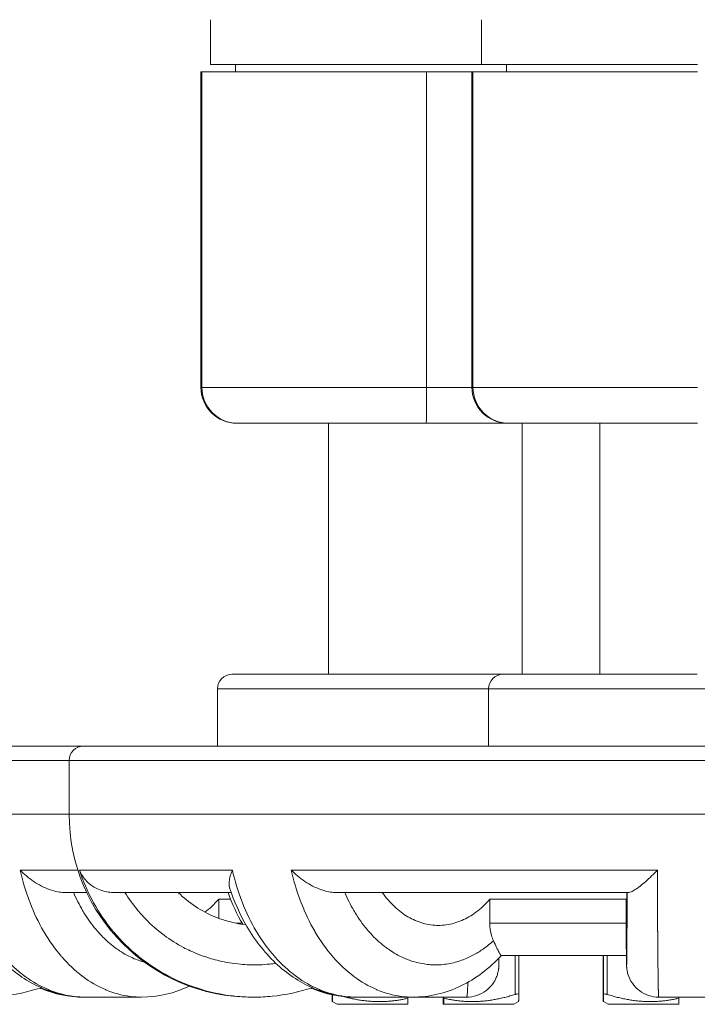
# Model space of a CAD drawing. Units: inches. Extents: x 0 to 249, y -1 to 301.
# Drawn here: x 240 to 241, y 87 to 89 of the extents above; entities that cross this region are included whole.
import ezdxf

# ---------------------------------------------------------------- set-up
doc = ezdxf.new("R2010")
doc.units = ezdxf.units.IN
doc.header["$MEASUREMENT"] = 0

# ---------------------------------------------------------------- blocks, each defined once
blk = doc.blocks.new('6_INCH_E_ALARM_TOP')
at = {"color": 0, "linetype": 'Continuous', "lineweight": 0}
for p, q in [((14.5596, -0.7375), (14.5596, -0.8)), ((14.9377, -0.7375), (14.9377, -0.8)), ((14.5596, -0.8), (14.8608, -0.8)), ((14.5946, -0.8), (14.5946, -0.81)), ((14.8608, -0.8), (14.9377, -0.8)), ((14.9377, -0.8), (15.2389, -0.8)), ((14.9727, -0.8), (14.9727, -0.81)), ((14.5478, -0.81), (14.5464, -0.81)), ((14.5464, -0.81), (14.5464, -1.25)), ((14.861, -0.81), (14.5478, -0.81)), ((14.5478, -0.81), (14.5478, -1.25)), ((14.9244, -0.81), (14.861, -0.81)), ((14.861, -0.81), (14.861, -1.25)), ((14.9259, -0.81), (14.9244, -0.81)), ((14.9244, -0.81), (14.9244, -1.25)), ((15.2391, -0.81), (14.9259, -0.81)), ((14.9259, -0.81), (14.9259, -1.25)), ((14.5478, -1.25), (14.5464, -1.25)), ((14.861, -1.25), (14.5478, -1.25)), ((14.9244, -1.25), (14.861, -1.25)), ((14.9259, -1.25), (14.9244, -1.25)), ((15.2391, -1.25), (14.9259, -1.25)), ((14.5977, -1.3), (14.5966, -1.3)), ((14.8608, -1.3), (14.5977, -1.3)), ((14.7246, -1.3), (14.7246, -1.65)), ((14.9746, -1.3), (14.8608, -1.3)), ((14.9758, -1.3), (14.9746, -1.3)), ((15.2389, -1.3), (14.9758, -1.3)), ((14.9946, -1.3), (14.9946, -1.65)), ((15.1027, -1.3), (15.1027, -1.65)), ((14.5896, -1.65), (14.8607, -1.65)), ((14.8607, -1.65), (14.9677, -1.65)), ((14.9677, -1.65), (15.2388, -1.65)), ((14.5696, -1.67), (14.9477, -1.67)), ((14.5696, -1.75), (14.5696, -1.67)), ((14.9477, -1.67), (15.5277, -1.67)), ((14.9477, -1.75), (14.9477, -1.67)), ((14.0046, -1.75), (14.3827, -1.75)), ((14.3827, -1.75), (16.0927, -1.75)), ((13.9846, -1.77), (14.3627, -1.77)), ((14.3627, -1.77), (16.1127, -1.77)), ((14.3627, -1.845), (14.3627, -1.77)), ((14.3627, -1.845), (13.9846, -1.845)), ((16.1127, -1.845), (14.3627, -1.845)), ((14.3748, -1.9228), (14.2943, -1.9228)), ((14.5903, -1.9228), (14.377, -1.9228)), ((15.1833, -1.9228), (14.6725, -1.9228)), ((14.3554, -1.954), (14.3872, -1.954)), ((14.4231, -1.954), (14.4239, -1.954)), ((14.4239, -1.954), (14.5887, -1.954)), ((14.7337, -1.954), (15.1433, -1.954)), ((14.5879, -1.9634), (14.5712, -1.9634)), ((14.5712, -1.9634), (14.5712, -1.9901)), ((14.8073, -1.9634), (14.8065, -1.9634)), ((15.1398, -1.9634), (14.9493, -1.9634)), ((14.9493, -1.9634), (14.9493, -1.9969)), ((15.1398, -1.9634), (15.1398, -1.9969)), ((14.595, -1.9969), (14.6037, -1.9969)), ((14.9493, -1.9969), (15.1398, -1.9969)), ((14.9655, -2.0419), (15.1399, -2.0419)), ((14.9848, -2.0962), (14.9848, -2.0419)), ((14.9898, -2.0962), (14.9898, -2.0419)), ((15.1075, -2.0962), (15.1075, -2.0419)), ((15.1075, -2.0962), (15.1075, -2.0419)), ((15.1081, -2.0962), (15.1081, -2.0419)), ((15.1131, -2.0962), (15.1131, -2.0419)), ((14.3826, -2.1), (14.3856, -2.1)), ((14.3856, -2.1), (14.4637, -2.1)), ((14.6177, -2.1), (14.6204, -2.1)), ((14.7363, -2.11), (14.7297, -2.1062)), ((14.7363, -2.11), (14.8351, -2.11)), ((14.7605, -2.1), (14.7637, -2.1)), ((14.7637, -2.1), (14.8418, -2.1)), ((14.8352, -2.1016), (14.8352, -2.1)), ((14.8418, -2.1), (14.917, -2.1)), ((14.8841, -2.1016), (14.8841, -2.1)), ((14.8842, -2.11), (14.8843, -2.11)), ((14.8843, -2.1), (14.8843, -2.105)), ((14.885, -2.105), (14.8843, -2.105)), ((14.885, -2.11), (14.8843, -2.11)), ((14.885, -2.1), (14.885, -2.105)), ((14.885, -2.11), (14.8851, -2.11)), ((14.8851, -2.11), (14.983, -2.11)), ((14.8852, -2.1016), (14.8852, -2.1)), ((14.983, -2.11), (14.9895, -2.1062)), ((15.1143, -2.11), (15.1078, -2.1062)), ((15.1143, -2.11), (15.2132, -2.11)), ((15.1852, -2.1), (15.2952, -2.1)), ((15.2132, -2.1016), (15.2132, -2.1))]:
    blk.add_line(p, q, dxfattribs=at)
for centre, radius, start, end in [((14.5896, -1.67), 0.02, 89.9991, 180), ((14.9677, -1.67), 0.02, 89.9991, 180), ((14.3827, -1.77), 0.02, 90, 180), ((14.6177, -1.845), 0.255, 180, 270)]:
    blk.add_arc(centre, radius, start, end, dxfattribs=at)
at = {"color": 0, "linetype": 'Continuous', "lineweight": 0, "extrusion": (2.07715e-16, 1.15087e-21, -1)}
blk.add_ellipse((14.5966, -1.25), major_axis=(-0.0501, 0.0001), ratio=0.997818, start_param=-1.572708, end_param=-0.001899, dxfattribs=at)
at = {"color": 0, "linetype": 'Continuous', "lineweight": 0, "extrusion": (2.08627e-16, 1.15088e-21, -1)}
blk.add_ellipse((14.5977, -1.25), major_axis=(0.0001, -0.05), ratio=0.997806, start_param=0.001892, end_param=1.5727, dxfattribs=at)
at = {"color": 0, "linetype": 'Continuous', "lineweight": 0}
blk.add_ellipse((14.8608, -1.25), major_axis=(0, -0.05), ratio=0.004381, start_param=0, end_param=1.570808, dxfattribs=at)
at = {"color": 0, "linetype": 'Continuous', "lineweight": 0, "extrusion": (2.07685e-16, 1.15087e-21, -1)}
blk.add_ellipse((14.9746, -1.25), major_axis=(-0.0501, 0.0001), ratio=0.997672, start_param=-1.572588, end_param=-0.00178, dxfattribs=at)
at = {"color": 0, "linetype": 'Continuous', "lineweight": 0, "extrusion": (2.08658e-16, 1.15088e-21, -1)}
blk.add_ellipse((14.9758, -1.25), major_axis=(0.0001, -0.05), ratio=0.997657, start_param=0.001771, end_param=1.57258, dxfattribs=at)
at = {"color": 0, "linetype": 'Continuous', "lineweight": 0}
for points, knots in [([(14.2121, -1.9228), (14.2155, -1.9378), (14.22, -1.9524), (14.2254, -1.9664), (14.2256, -1.967), (14.2259, -1.9677), (14.2262, -1.9684), (14.2317, -1.9824), (14.2381, -1.9956), (14.2454, -2.0079), (14.2457, -2.0084), (14.246, -2.0089), (14.2463, -2.0094), (14.2537, -2.0217), (14.2618, -2.033), (14.2707, -2.0431), (14.271, -2.0434), (14.2713, -2.0438), (14.2717, -2.0441), (14.2806, -2.0542), (14.2903, -2.0631), (14.3005, -2.0706), (14.3008, -2.0708), (14.3011, -2.071), (14.3014, -2.0712), (14.3117, -2.0787), (14.3226, -2.0849), (14.3338, -2.0895), (14.334, -2.0896), (14.3342, -2.0897), (14.3345, -2.0898), (14.3458, -2.0944), (14.3574, -2.0975), (14.369, -2.099), (14.3692, -2.099), (14.3694, -2.099), (14.3695, -2.099), (14.3749, -2.0997), (14.3803, -2.1), (14.3856, -2.1)], [0, 0, 0, 0, 0.0866158, 0.0866158, 0.0866158, 0.0909091, 0.0909091, 0.0909091, 0.1781183, 0.1781183, 0.1781183, 0.1818182, 0.1818182, 0.1818182, 0.2696163, 0.2696163, 0.2696163, 0.2727273, 0.2727273, 0.2727273, 0.3611198, 0.3611198, 0.3611198, 0.3636364, 0.3636364, 0.3636364, 0.452625, 0.452625, 0.452625, 0.4545455, 0.4545455, 0.4545455, 0.5441274, 0.5441274, 0.5441274, 0.5454545, 0.5454545, 0.5454545, 0.5865657, 0.5865657, 0.5865657, 0.5865657]), ([(14.4637, -2.1), (14.4585, -2.1), (14.4533, -2.0997), (14.4481, -2.099), (14.4479, -2.099), (14.4478, -2.099), (14.4476, -2.099), (14.4363, -2.0975), (14.425, -2.0944), (14.414, -2.0898), (14.4138, -2.0897), (14.4135, -2.0896), (14.4133, -2.0895), (14.4024, -2.0849), (14.3918, -2.0787), (14.3817, -2.0712), (14.3814, -2.071), (14.3812, -2.0708), (14.3809, -2.0706), (14.3709, -2.0631), (14.3614, -2.0542), (14.3527, -2.0441), (14.3524, -2.0438), (14.352, -2.0434), (14.3517, -2.0431), (14.3431, -2.033), (14.335, -2.0217), (14.3278, -2.0094), (14.3275, -2.0089), (14.3272, -2.0084), (14.3269, -2.0079), (14.3198, -1.9956), (14.3135, -1.9824), (14.3081, -1.9684), (14.3078, -1.9677), (14.3075, -1.967), (14.3073, -1.9664), (14.302, -1.9524), (14.2976, -1.9378), (14.2943, -1.9228)], [0.4134402, 0.4134402, 0.4134402, 0.4134402, 0.4545455, 0.4545455, 0.4545455, 0.4558646, 0.4558646, 0.4558646, 0.5454545, 0.5454545, 0.5454545, 0.5473654, 0.5473654, 0.5473654, 0.6363636, 0.6363636, 0.6363636, 0.638869, 0.638869, 0.638869, 0.7272727, 0.7272727, 0.7272727, 0.7303709, 0.7303709, 0.7303709, 0.8181818, 0.8181818, 0.8181818, 0.8218673, 0.8218673, 0.8218673, 0.9090909, 0.9090909, 0.9090909, 0.9133682, 0.9133682, 0.9133682, 1, 1, 1, 1]), ([(14.3554, -1.954), (14.3526, -1.954), (14.346, -1.9534), (14.3353, -1.9504), (14.324, -1.9454), (14.3131, -1.9389), (14.303, -1.9312), (14.297, -1.9256), (14.2943, -1.9228)], [0.1755115, 0.1755115, 0.1755115, 0.1755115, 0.2857143, 0.4285714, 0.5714286, 0.7142857, 0.8571429, 1, 1, 1, 1]), ([(14.6204, -2.1), (14.6129, -2.1), (14.6054, -2.0997), (14.5979, -2.099), (14.5977, -2.099), (14.5975, -2.099), (14.5972, -2.099), (14.5809, -2.0975), (14.5647, -2.0944), (14.5488, -2.0898), (14.5485, -2.0897), (14.5482, -2.0896), (14.5478, -2.0895), (14.5321, -2.0849), (14.5169, -2.0787), (14.5024, -2.0712), (14.502, -2.071), (14.5016, -2.0708), (14.5012, -2.0706), (14.4869, -2.0631), (14.4733, -2.0542), (14.4607, -2.0441), (14.4603, -2.0438), (14.4598, -2.0434), (14.4594, -2.0431), (14.4469, -2.033), (14.4354, -2.0217), (14.4251, -2.0094), (14.4246, -2.0089), (14.4242, -2.0084), (14.4238, -2.0079), (14.4136, -1.9956), (14.4045, -1.9824), (14.3968, -1.9684), (14.3964, -1.9677), (14.396, -1.967), (14.3956, -1.9664), (14.3881, -1.9524), (14.3818, -1.9378), (14.377, -1.9228)], [0.413438, 0.413438, 0.413438, 0.413438, 0.4545455, 0.4545455, 0.4545455, 0.4558646, 0.4558646, 0.4558646, 0.5454545, 0.5454545, 0.5454545, 0.5473654, 0.5473654, 0.5473654, 0.6363636, 0.6363636, 0.6363636, 0.638869, 0.638869, 0.638869, 0.7272727, 0.7272727, 0.7272727, 0.7303709, 0.7303709, 0.7303709, 0.8181818, 0.8181818, 0.8181818, 0.8218673, 0.8218673, 0.8218673, 0.9090909, 0.9090909, 0.9090909, 0.9133682, 0.9133682, 0.9133682, 1, 1, 1, 1]), ([(14.4239, -1.954), (14.4208, -1.954), (14.414, -1.9534), (14.4042, -1.9504), (14.3949, -1.9454), (14.3871, -1.9389), (14.381, -1.9312), (14.3781, -1.9256), (14.377, -1.9228)], [0.1755115, 0.1755115, 0.1755115, 0.1755115, 0.2857143, 0.4285714, 0.5714286, 0.7142857, 0.8571429, 1, 1, 1, 1]), ([(14.5865, -1.9478), (14.5863, -1.9469), (14.5856, -1.9443), (14.5856, -1.9389), (14.5872, -1.9312), (14.5891, -1.9256), (14.5903, -1.9228)], [0.501923, 0.501923, 0.501923, 0.501923, 0.5714286, 0.7142857, 0.8571429, 1, 1, 1, 1]), ([(14.5903, -1.9228), (14.5937, -1.9378), (14.5982, -1.9524), (14.6035, -1.9664), (14.6038, -1.967), (14.6041, -1.9677), (14.6043, -1.9684), (14.6098, -1.9824), (14.6163, -1.9956), (14.6235, -2.0079), (14.6238, -2.0084), (14.6242, -2.0089), (14.6245, -2.0094), (14.6318, -2.0217), (14.64, -2.033), (14.6489, -2.0431), (14.6492, -2.0434), (14.6495, -2.0438), (14.6498, -2.0441), (14.6588, -2.0542), (14.6685, -2.0631), (14.6787, -2.0706), (14.679, -2.0708), (14.6793, -2.071), (14.6796, -2.0712), (14.6899, -2.0787), (14.7007, -2.0849), (14.7119, -2.0895), (14.7122, -2.0896), (14.7124, -2.0897), (14.7126, -2.0898), (14.7239, -2.0944), (14.7355, -2.0975), (14.7472, -2.099), (14.7474, -2.099), (14.7475, -2.099), (14.7477, -2.099), (14.753, -2.0997), (14.7584, -2.1), (14.7637, -2.1)], [0, 0, 0, 0, 0.0866158, 0.0866158, 0.0866158, 0.0909091, 0.0909091, 0.0909091, 0.1781183, 0.1781183, 0.1781183, 0.1818182, 0.1818182, 0.1818182, 0.2696163, 0.2696163, 0.2696163, 0.2727273, 0.2727273, 0.2727273, 0.3611198, 0.3611198, 0.3611198, 0.3636364, 0.3636364, 0.3636364, 0.452625, 0.452625, 0.452625, 0.4545455, 0.4545455, 0.4545455, 0.5441274, 0.5441274, 0.5441274, 0.5454545, 0.5454545, 0.5454545, 0.5865657, 0.5865657, 0.5865657, 0.5865657]), ([(14.8418, -2.1), (14.8367, -2.1), (14.8315, -2.0997), (14.8263, -2.099), (14.8261, -2.099), (14.8259, -2.099), (14.8258, -2.099), (14.8145, -2.0975), (14.8032, -2.0944), (14.7922, -2.0898), (14.792, -2.0897), (14.7917, -2.0896), (14.7915, -2.0895), (14.7806, -2.0849), (14.77, -2.0787), (14.7599, -2.0712), (14.7596, -2.071), (14.7593, -2.0708), (14.7591, -2.0706), (14.7491, -2.0631), (14.7396, -2.0542), (14.7309, -2.0441), (14.7306, -2.0438), (14.7302, -2.0434), (14.7299, -2.0431), (14.7213, -2.033), (14.7132, -2.0217), (14.706, -2.0094), (14.7057, -2.0089), (14.7054, -2.0084), (14.7051, -2.0079), (14.698, -1.9956), (14.6917, -1.9824), (14.6863, -1.9684), (14.686, -1.9677), (14.6857, -1.967), (14.6855, -1.9664), (14.6802, -1.9524), (14.6759, -1.9378), (14.6725, -1.9228)], [0.4134402, 0.4134402, 0.4134402, 0.4134402, 0.4545455, 0.4545455, 0.4545455, 0.4558646, 0.4558646, 0.4558646, 0.5454545, 0.5454545, 0.5454545, 0.5473654, 0.5473654, 0.5473654, 0.6363636, 0.6363636, 0.6363636, 0.638869, 0.638869, 0.638869, 0.7272727, 0.7272727, 0.7272727, 0.7303709, 0.7303709, 0.7303709, 0.8181818, 0.8181818, 0.8181818, 0.8218673, 0.8218673, 0.8218673, 0.9090909, 0.9090909, 0.9090909, 0.9133682, 0.9133682, 0.9133682, 1, 1, 1, 1]), ([(14.7337, -1.954), (14.7309, -1.954), (14.7242, -1.9534), (14.7136, -1.9504), (14.7022, -1.9454), (14.6913, -1.9389), (14.6812, -1.9312), (14.6752, -1.9256), (14.6725, -1.9228)], [0.1755115, 0.1755115, 0.1755115, 0.1755115, 0.2857143, 0.4285714, 0.5714286, 0.7142857, 0.8571429, 1, 1, 1, 1]), ([(15.1433, -1.954), (15.1442, -1.954), (15.1468, -1.9534), (15.1522, -1.9504), (15.159, -1.9454), (15.1667, -1.9389), (15.1749, -1.9312), (15.1805, -1.9256), (15.1833, -1.9228)], [0.1755115, 0.1755115, 0.1755115, 0.1755115, 0.2857143, 0.4285714, 0.5714286, 0.7142857, 0.8571429, 1, 1, 1, 1]), ([(15.1833, -1.9228), (15.1833, -1.9378), (15.1834, -1.9524), (15.1834, -1.9664), (15.1834, -1.967), (15.1834, -1.9677), (15.1834, -1.9684), (15.1834, -1.9824), (15.1835, -1.9956), (15.1835, -2.0079), (15.1835, -2.0084), (15.1836, -2.0089), (15.1836, -2.0094), (15.1836, -2.0217), (15.1837, -2.033), (15.1838, -2.0431), (15.1838, -2.0434), (15.1838, -2.0438), (15.1838, -2.0441), (15.1839, -2.0542), (15.184, -2.0631), (15.1841, -2.0706), (15.1841, -2.0708), (15.1841, -2.071), (15.1841, -2.0712), (15.1842, -2.0787), (15.1843, -2.0849), (15.1844, -2.0895), (15.1845, -2.0896), (15.1845, -2.0897), (15.1845, -2.0898), (15.1846, -2.0944), (15.1848, -2.0975), (15.1849, -2.099), (15.1849, -2.099), (15.1849, -2.099), (15.1849, -2.099), (15.185, -2.0997), (15.1851, -2.1), (15.1852, -2.1)], [0, 0, 0, 0, 0.0866158, 0.0866158, 0.0866158, 0.0909091, 0.0909091, 0.0909091, 0.1781183, 0.1781183, 0.1781183, 0.1818182, 0.1818182, 0.1818182, 0.2696163, 0.2696163, 0.2696163, 0.2727273, 0.2727273, 0.2727273, 0.3611198, 0.3611198, 0.3611198, 0.3636364, 0.3636364, 0.3636364, 0.452625, 0.452625, 0.452625, 0.4545455, 0.4545455, 0.4545455, 0.5441274, 0.5441274, 0.5441274, 0.5454545, 0.5454545, 0.5454545, 0.5865649, 0.5865649, 0.5865649, 0.5865649]), ([(14.3842, -2.1), (14.3648, -2.0998), (14.3452, -2.0957), (14.3084, -2.0806), (14.2909, -2.0693), (14.2589, -2.0403), (14.2443, -2.0219), (14.2227, -1.9849), (14.2146, -1.9668), (14.2083, -1.9478)], [0.0016943, 0.0016943, 0.0016943, 0.0016943, 0.0729637, 0.0729637, 0.1453478, 0.1453478, 0.222601, 0.222601, 0.2847641, 0.2847641, 0.2847641, 0.2847641]), ([(14.7623, -2.1), (14.7429, -2.0998), (14.7233, -2.0957), (14.6866, -2.0806), (14.6691, -2.0693), (14.6371, -2.0403), (14.6225, -2.022), (14.6009, -1.9849), (14.5928, -1.9668), (14.5865, -1.9478)], [0.0016933, 0.0016933, 0.0016933, 0.0016933, 0.0729547, 0.0729547, 0.1453309, 0.1453309, 0.2225814, 0.2225814, 0.2847511, 0.2847511, 0.2847511, 0.2847511]), ([(14.4678, -2.0513), (14.4656, -2.0507), (14.4634, -2.05), (14.4612, -2.0493), (14.4586, -2.0484), (14.456, -2.0474), (14.4535, -2.0464), (14.4465, -2.0434), (14.4396, -2.0397), (14.433, -2.0354), (14.4308, -2.0339), (14.4286, -2.0324), (14.4264, -2.0308), (14.4198, -2.0258), (14.4134, -2.0202), (14.4073, -2.0138), (14.4056, -2.012), (14.4038, -2.0101), (14.4021, -2.0081), (14.3961, -2.0011), (14.3904, -1.9935), (14.3852, -1.9854), (14.3839, -1.9833), (14.3827, -1.9813), (14.3814, -1.9792), (14.3768, -1.9712), (14.3726, -1.9629), (14.3688, -1.954)], [0.4719411, 0.4719411, 0.4719411, 0.4719411, 0.5, 0.5, 0.5, 0.5333612, 0.5333612, 0.5333612, 0.625, 0.625, 0.625, 0.6556252, 0.6556252, 0.6556252, 0.75, 0.75, 0.75, 0.7774195, 0.7774195, 0.7774195, 0.875, 0.875, 0.875, 0.8995167, 0.8995167, 0.8995167, 0.9914999, 0.9914999, 0.9914999, 0.9914999]), ([(14.6509, -2.0528), (14.6481, -2.0532), (14.6452, -2.0536), (14.6424, -2.0539), (14.6329, -2.0549), (14.6233, -2.0552), (14.6138, -2.0549), (14.6097, -2.0548), (14.6056, -2.0545), (14.6015, -2.0541), (14.5914, -2.0532), (14.5815, -2.0516), (14.5717, -2.0493), (14.568, -2.0484), (14.5644, -2.0474), (14.5607, -2.0464), (14.5508, -2.0434), (14.541, -2.0397), (14.5316, -2.0354), (14.5285, -2.0339), (14.5254, -2.0324), (14.5223, -2.0308), (14.5129, -2.0258), (14.5038, -2.0202), (14.4952, -2.0138), (14.4927, -2.012), (14.4903, -2.0101), (14.4878, -2.0081), (14.4792, -2.0011), (14.4712, -1.9935), (14.4639, -1.9854), (14.462, -1.9833), (14.4602, -1.9813), (14.4585, -1.9792), (14.4519, -1.9712), (14.4459, -1.9629), (14.4405, -1.954)], [0.2657848, 0.2657848, 0.2657848, 0.2657848, 0.2910812, 0.2910812, 0.2910812, 0.375, 0.375, 0.375, 0.4113202, 0.4113202, 0.4113202, 0.5, 0.5, 0.5, 0.5333621, 0.5333621, 0.5333621, 0.625, 0.625, 0.625, 0.6556258, 0.6556258, 0.6556258, 0.75, 0.75, 0.75, 0.77742, 0.77742, 0.77742, 0.875, 0.875, 0.875, 0.899517, 0.899517, 0.899517, 0.9914999, 0.9914999, 0.9914999, 0.9914999]), ([(14.5148, -1.954), (14.5149, -1.9541), (14.515, -1.9543), (14.522, -1.9612), (14.5301, -1.9679), (14.5476, -1.9795), (14.557, -1.9844), (14.5749, -1.9918), (14.5851, -1.9949), (14.6, -1.9979), (14.6046, -1.9986), (14.6091, -1.9991)], [0.2900157, 0.2900157, 0.2900157, 0.2900157, 0.2912498, 0.2912498, 0.3646962, 0.3646962, 0.4381426, 0.4381426, 0.5121926, 0.5121926, 0.5445389, 0.5445389, 0.5445389, 0.5445389]), ([(14.9545, -2.0213), (14.95, -2.0254), (14.9454, -2.0291), (14.9407, -2.0325), (14.9365, -2.0355), (14.9322, -2.0382), (14.9278, -2.0406), (14.9241, -2.0427), (14.9203, -2.0445), (14.9164, -2.0461), (14.9107, -2.0486), (14.9048, -2.0505), (14.8989, -2.052), (14.8957, -2.0528), (14.8924, -2.0534), (14.8891, -2.0539), (14.8825, -2.0549), (14.8757, -2.0552), (14.869, -2.0549), (14.8661, -2.0548), (14.8632, -2.0545), (14.8603, -2.0541), (14.8533, -2.0532), (14.8463, -2.0516), (14.8394, -2.0493), (14.8368, -2.0484), (14.8342, -2.0474), (14.8317, -2.0464), (14.8246, -2.0434), (14.8178, -2.0397), (14.8112, -2.0354), (14.8089, -2.0339), (14.8068, -2.0324), (14.8046, -2.0308), (14.7979, -2.0258), (14.7916, -2.0202), (14.7855, -2.0138), (14.7838, -2.012), (14.782, -2.0101), (14.7803, -2.0081), (14.7743, -2.0011), (14.7686, -1.9935), (14.7634, -1.9854), (14.7621, -1.9833), (14.7609, -1.9813), (14.7596, -1.9792), (14.755, -1.9712), (14.7508, -1.9629), (14.747, -1.954)], [0, 0, 0, 0, 0.0657834, 0.0657834, 0.0657834, 0.125, 0.125, 0.125, 0.1750454, 0.1750454, 0.1750454, 0.25, 0.25, 0.25, 0.2910801, 0.2910801, 0.2910801, 0.375, 0.375, 0.375, 0.4113192, 0.4113192, 0.4113192, 0.5, 0.5, 0.5, 0.5333612, 0.5333612, 0.5333612, 0.625, 0.625, 0.625, 0.6556252, 0.6556252, 0.6556252, 0.75, 0.75, 0.75, 0.7774195, 0.7774195, 0.7774195, 0.875, 0.875, 0.875, 0.8995167, 0.8995167, 0.8995167, 0.9914999, 0.9914999, 0.9914999, 0.9914999]), ([(14.7993, -1.954), (14.7994, -1.9541), (14.7995, -1.9543), (14.8044, -1.9612), (14.8101, -1.9679), (14.8224, -1.9795), (14.829, -1.9844), (14.8416, -1.9918), (14.8488, -1.9949), (14.8635, -1.9991), (14.8709, -2), (14.8846, -2), (14.8921, -1.999), (14.9068, -1.9949), (14.914, -1.9918), (14.9267, -1.9844), (14.9334, -1.9795), (14.943, -1.9705), (14.9463, -1.967), (14.9493, -1.9634)], [0.2900157, 0.2900157, 0.2900157, 0.2900157, 0.2912498, 0.2912498, 0.3646962, 0.3646962, 0.4381426, 0.4381426, 0.5121926, 0.5121926, 0.5862425, 0.5862425, 0.66053, 0.66053, 0.7348174, 0.7348174, 0.8088445, 0.8088445, 0.8491988, 0.8491988, 0.8491988, 0.8491988]), ([(15.1409, -1.954), (15.1409, -1.9629), (15.1409, -1.9712), (15.1408, -1.9791), (15.1408, -1.9813), (15.1408, -1.9833), (15.1408, -1.9854), (15.1408, -1.9935), (15.1408, -2.0011), (15.1407, -2.0081), (15.1407, -2.0101), (15.1407, -2.012), (15.1407, -2.0138), (15.1407, -2.0202), (15.1406, -2.0258), (15.1406, -2.0308), (15.1406, -2.0324), (15.1406, -2.0339), (15.1405, -2.0354), (15.1405, -2.0397), (15.1405, -2.0434), (15.1404, -2.0464), (15.1404, -2.0474), (15.1404, -2.0484), (15.1404, -2.0493), (15.1403, -2.0516), (15.1403, -2.0532), (15.1403, -2.0541), (15.1402, -2.0545), (15.1402, -2.0548), (15.1402, -2.0549), (15.1402, -2.0552), (15.1401, -2.0549), (15.1401, -2.0539), (15.1401, -2.0534), (15.1401, -2.0528), (15.14, -2.052), (15.14, -2.0505), (15.14, -2.0486), (15.1399, -2.0461), (15.1399, -2.0445), (15.1399, -2.0427), (15.1399, -2.0406), (15.1399, -2.0382), (15.1398, -2.0355), (15.1398, -2.0325), (15.1398, -2.0291), (15.1397, -2.0254), (15.1397, -2.0213)], [0.0085, 0.0085, 0.0085, 0.0085, 0.1004638, 0.1004638, 0.1004638, 0.125, 0.125, 0.125, 0.2225631, 0.2225631, 0.2225631, 0.25, 0.25, 0.25, 0.3443593, 0.3443593, 0.3443593, 0.375, 0.375, 0.375, 0.4666252, 0.4666252, 0.4666252, 0.5, 0.5, 0.5, 0.5886693, 0.5886693, 0.5886693, 0.625, 0.625, 0.625, 0.7089106, 0.7089106, 0.7089106, 0.75, 0.75, 0.75, 0.8249468, 0.8249468, 0.8249468, 0.875, 0.875, 0.875, 0.9342117, 0.9342117, 0.9342117, 1, 1, 1, 1]), ([(15.1398, -1.9634), (15.1398, -1.967), (15.1398, -1.9705), (15.1398, -1.9795), (15.1399, -1.9844), (15.14, -1.9918), (15.14, -1.9949), (15.1401, -1.999), (15.1401, -2), (15.1402, -2), (15.1402, -1.9991), (15.1403, -1.9949), (15.1404, -1.9918), (15.1404, -1.9844), (15.1405, -1.9795), (15.1406, -1.9679), (15.1406, -1.9612), (15.1406, -1.9543), (15.1406, -1.9541), (15.1406, -1.954)], [1.4993313, 1.4993313, 1.4993313, 1.4993313, 1.5396856, 1.5396856, 1.6137126, 1.6137126, 1.6880001, 1.6880001, 1.7622875, 1.7622875, 1.8363375, 1.8363375, 1.9103875, 1.9103875, 1.9838339, 1.9838339, 2.0572803, 2.0572803, 2.0585144, 2.0585144, 2.0585144, 2.0585144]), ([(14.552, -1.9816), (14.5552, -1.9792), (14.5584, -1.9765), (14.5648, -1.9705), (14.5681, -1.967), (14.5712, -1.9634)], [0.77244451, 0.77244451, 0.77244451, 0.77244451, 0.80884446, 0.80884446, 0.84919883, 0.84919883, 0.84919883, 0.84919883]), ([(14.9545, -2.0213), (14.9534, -2.0189), (14.9524, -2.0164), (14.9502, -2.0089), (14.9493, -2.0024), (14.9493, -1.9969)], [-0.06199524, -0.06199524, -0.06199524, -0.06199524, -0.04204886, -0.04204886, 0, 0, 0, 0]), ([(15.1397, -2.0213), (15.1397, -2.0189), (15.1397, -2.0164), (15.1397, -2.0089), (15.1398, -2.0024), (15.1398, -1.9969)], [-0.06199522, -0.06199522, -0.06199522, -0.06199522, -0.04204886, -0.04204886, 0, 0, 0, 0]), ([(14.9545, -2.0213), (14.9561, -2.0248), (14.9575, -2.0279), (14.9603, -2.0336), (14.9615, -2.0361), (14.9638, -2.0403), (14.9647, -2.0416), (14.9654, -2.0419), (14.9654, -2.0419), (14.9655, -2.0419)], [0.000001, 0.000001, 0.000001, 0.000001, 0.0312862, 0.0312862, 0.0668206, 0.0668206, 0.113121, 0.113121, 0.1176333, 0.1176333, 0.1176333, 0.1176333]), ([(15.1852, -2.1), (15.1803, -2.1), (15.1754, -2.0992), (15.1663, -2.0961), (15.162, -2.0938), (15.1543, -2.0881), (15.1509, -2.0846), (15.1455, -2.0767), (15.1434, -2.0723), (15.1415, -2.066), (15.1411, -2.0642), (15.1407, -2.0619), (15.1406, -2.0613), (15.1404, -2.06), (15.1404, -2.0595), (15.1403, -2.0585), (15.1403, -2.0581), (15.1402, -2.0571), (15.1402, -2.0566), (15.1401, -2.0548), (15.1401, -2.0537), (15.1399, -2.0481), (15.1399, -2.0413), (15.1398, -2.0287), (15.1397, -2.0253), (15.1397, -2.0216)], [0, 0, 0, 0, 0.0145363, 0.0145363, 0.028874, 0.028874, 0.0432165, 0.0432165, 0.0575164, 0.0575164, 0.0633524, 0.0633524, 0.0658104, 0.0658104, 0.0688832, 0.0688832, 0.0724739, 0.0724739, 0.0792675, 0.0792675, 0.0996061, 0.0996061, 0.1611394, 0.1611394, 0.1814216, 0.1814216, 0.1814216, 0.1814216]), ([(14.9656, -2.0419), (14.9491, -2.0598), (14.9298, -2.0745), (14.888, -2.0945), (14.8647, -2.1), (14.8418, -2.1)], [0.000156, 0.000156, 0.000156, 0.000156, 0.0831153, 0.0831153, 0.1671949, 0.1671949, 0.1671949, 0.1671949]), ([(14.9622, -2.0452), (14.9622, -2.0505), (14.9622, -2.0531), (14.962, -2.0572), (14.9619, -2.0578), (14.9618, -2.059), (14.9618, -2.0594), (14.9617, -2.0602), (14.9616, -2.0607), (14.9615, -2.062), (14.9613, -2.063), (14.9609, -2.065), (14.9606, -2.0661), (14.9598, -2.0689), (14.9592, -2.0707), (14.9571, -2.0756), (14.9555, -2.0786), (14.9508, -2.085), (14.9475, -2.0884), (14.94, -2.094), (14.9357, -2.0962), (14.9266, -2.0992), (14.9218, -2.1), (14.917, -2.1)], [0.1527655, 0.1527655, 0.1527655, 0.1527655, 0.2030419, 0.2030419, 0.2093168, 0.2093168, 0.2117733, 0.2117733, 0.2137694, 0.2137694, 0.2171834, 0.2171834, 0.2205632, 0.2205632, 0.2263053, 0.2263053, 0.2365058, 0.2365058, 0.2502393, 0.2502393, 0.2645563, 0.2645563, 0.2788904, 0.2788904, 0.2788904, 0.2788904]), ([(14.917, -2.1), (14.9171, -2.1), (14.9173, -2.0997), (14.9174, -2.099), (14.9174, -2.099), (14.9174, -2.099), (14.9174, -2.099), (14.9177, -2.0975), (14.918, -2.0944), (14.9183, -2.0898), (14.9183, -2.0897), (14.9183, -2.0896), (14.9183, -2.0895), (14.9185, -2.0867), (14.9186, -2.0833), (14.9188, -2.0794)], [0.4134346, 0.4134346, 0.4134346, 0.4134346, 0.4545455, 0.4545455, 0.4545455, 0.4558646, 0.4558646, 0.4558646, 0.5454545, 0.5454545, 0.5454545, 0.5473654, 0.5473654, 0.5473654, 0.6017093, 0.6017093, 0.6017093, 0.6017093]), ([(14.3236, -2.0868), (14.3055, -2.0928), (14.2866, -2.0969), (14.2593, -2.0996), (14.2508, -2.1), (14.2423, -2.1)], [0.10790299, 0.10790299, 0.10790299, 0.10790299, 0.1648453, 0.1648453, 0.19031266, 0.19031266, 0.19031266, 0.19031266]), ([(14.3826, -2.1), (14.3625, -2.1), (14.3423, -2.0959), (14.3229, -2.0879), (14.3223, -2.0877), (14.3217, -2.0874)], [0, 0, 0, 0, 0.0732292, 0.0732292, 0.07561603, 0.07561603, 0.07561603, 0.07561603]), ([(14.7017, -2.0868), (14.6836, -2.0928), (14.6647, -2.0969), (14.6373, -2.0996), (14.6288, -2.1), (14.6204, -2.1)], [0.10783615, 0.10783615, 0.10783615, 0.10783615, 0.16484551, 0.16484551, 0.19030468, 0.19030468, 0.19030468, 0.19030468]), ([(14.7605, -2.1), (14.7405, -2.1), (14.7202, -2.0959), (14.7008, -2.0879), (14.7002, -2.0877), (14.6997, -2.0875)], [0, 0, 0, 0, 0.07323805, 0.07323805, 0.07554844, 0.07554844, 0.07554844, 0.07554844]), ([(14.9848, -2.0962), (14.9851, -2.0961), (14.9854, -2.0961), (14.9868, -2.0957), (14.9878, -2.0955), (14.9892, -2.0955), (14.9896, -2.0957), (14.9898, -2.0961), (14.9898, -2.0961), (14.9898, -2.0962)], [0.0302464, 0.0302464, 0.0302464, 0.0302464, 0.03287109, 0.03287109, 0.04322981, 0.04322981, 0.05358853, 0.05358853, 0.05621322, 0.05621322, 0.05621322, 0.05621322]), ([(15.1081, -2.0962), (15.1081, -2.0961), (15.1081, -2.0961), (15.1083, -2.0957), (15.1087, -2.0955), (15.1101, -2.0955), (15.1111, -2.0957), (15.1125, -2.0961), (15.1128, -2.0961), (15.1131, -2.0962)], [0.0302464, 0.0302464, 0.0302464, 0.0302464, 0.03287109, 0.03287109, 0.04322981, 0.04322981, 0.05358853, 0.05358853, 0.05621322, 0.05621322, 0.05621322, 0.05621322]), ([(14.8843, -2.11), (14.8843, -2.11), (14.8843, -2.1099), (14.8843, -2.1094), (14.8843, -2.109), (14.8843, -2.1081), (14.8843, -2.1075), (14.8843, -2.1063), (14.8843, -2.1056), (14.8843, -2.105)], [0.01907629, 0.01907629, 0.01907629, 0.01907629, 0.02396613, 0.02396613, 0.02878868, 0.02878868, 0.03352133, 0.03352133, 0.03817643, 0.03817643, 0.03817643, 0.03817643]), ([(14.885, -2.105), (14.885, -2.1056), (14.885, -2.1063), (14.885, -2.1075), (14.885, -2.1081), (14.885, -2.109), (14.885, -2.1094), (14.885, -2.1099), (14.885, -2.11), (14.885, -2.11)], [0.03817643, 0.03817643, 0.03817643, 0.03817643, 0.04283153, 0.04283153, 0.04756417, 0.04756417, 0.05238672, 0.05238672, 0.05727656, 0.05727656, 0.05727656, 0.05727656])]:
    blk.add_open_spline(points, degree=3, knots=knots, dxfattribs=at)
for points in [[(14.4236, -1.954), (14.4236, -1.954), (14.4235, -1.954), (14.4235, -1.954)], [(14.6047, -1.9985), (14.5968, -1.9847), (14.5899, -1.9697), (14.5844, -1.954)], [(14.8073, -1.9634), (14.8072, -1.9636), (14.8071, -1.9637), (14.8069, -1.9639)], [(14.3416, -2.0304), (14.3416, -2.0304), (14.3416, -2.0304), (14.3416, -2.0304)], [(14.7198, -2.0303), (14.7198, -2.0303), (14.7198, -2.0303), (14.7198, -2.0303)], [(15.1397, -2.0213), (15.1397, -2.0214), (15.1397, -2.0215), (15.1397, -2.0216)], [(14.4714, -2.0522), (14.4714, -2.0522), (14.4714, -2.0522), (14.4714, -2.0522)], [(14.5305, -2.0846), (14.5095, -2.0946), (14.4864, -2.1), (14.4637, -2.1)], [(14.5315, -2.0841), (14.5315, -2.0841), (14.5315, -2.0841), (14.5315, -2.0841)], [(14.384, -2.1), (14.3835, -2.1), (14.3831, -2.1), (14.3826, -2.1)], [(14.3841, -2.1), (14.3841, -2.1), (14.3841, -2.1), (14.3841, -2.1)], [(14.4619, -2.1), (14.4619, -2.1), (14.4619, -2.1), (14.4619, -2.1)], [(14.7621, -2.1), (14.7616, -2.1), (14.761, -2.1), (14.7605, -2.1)], [(14.7621, -2.1), (14.7621, -2.1), (14.7621, -2.1), (14.7621, -2.1)], [(14.8352, -2.1016), (14.8351, -2.1031), (14.8351, -2.1059), (14.8351, -2.1086), (14.8351, -2.11)], [(14.84, -2.1), (14.84, -2.1), (14.84, -2.1), (14.84, -2.1)], [(14.8841, -2.1016), (14.8841, -2.1031), (14.8842, -2.1059), (14.8842, -2.1086), (14.8842, -2.11)], [(14.8851, -2.11), (14.8851, -2.1086), (14.8851, -2.1059), (14.8851, -2.1031), (14.8852, -2.1016)], [(15.2132, -2.1016), (15.2132, -2.1031), (15.2132, -2.1059), (15.2132, -2.1086), (15.2132, -2.11)]]:
    blk.add_open_spline(points, degree=3, dxfattribs=at)
for points, weights in [([(14.73, -2.0969), (14.7297, -2.1145), (14.7295, -2.0968)], [1.88678299519, 2.12172999923, 1.88554620578]), ([(14.8352, -2.1016), (14.7909, -2.1115), (14.7453, -2.0992)], [1.94446111946, 2.07675950429, 1.91482780595]), ([(14.9848, -2.0962), (14.9334, -2.1124), (14.8852, -2.1016)], [1.87887848384, 2.09020363864, 1.94446111946]), ([(14.9895, -2.1062), (14.9897, -2.1062), (14.9898, -2.0962)], [2.00394090133, 2.00299849119, 1.87887848384]), ([(15.1081, -2.0962), (15.1078, -2.115), (15.1075, -2.0962)], [1.87887848384, 2.12901773925, 1.87887848384]), ([(15.2132, -2.1016), (15.1648, -2.1124), (15.1131, -2.0962)], [1.94446111946, 2.09020363864, 1.87887848384])]:
    blk.add_rational_spline(points, weights, degree=2, dxfattribs=at)

msp = doc.modelspace()

# ---------------------------------------------------------------- block references
msp.add_blockref('6_INCH_E_ALARM_TOP', (226.0567, 89.3625))

doc.saveas('drawing.dxf')
